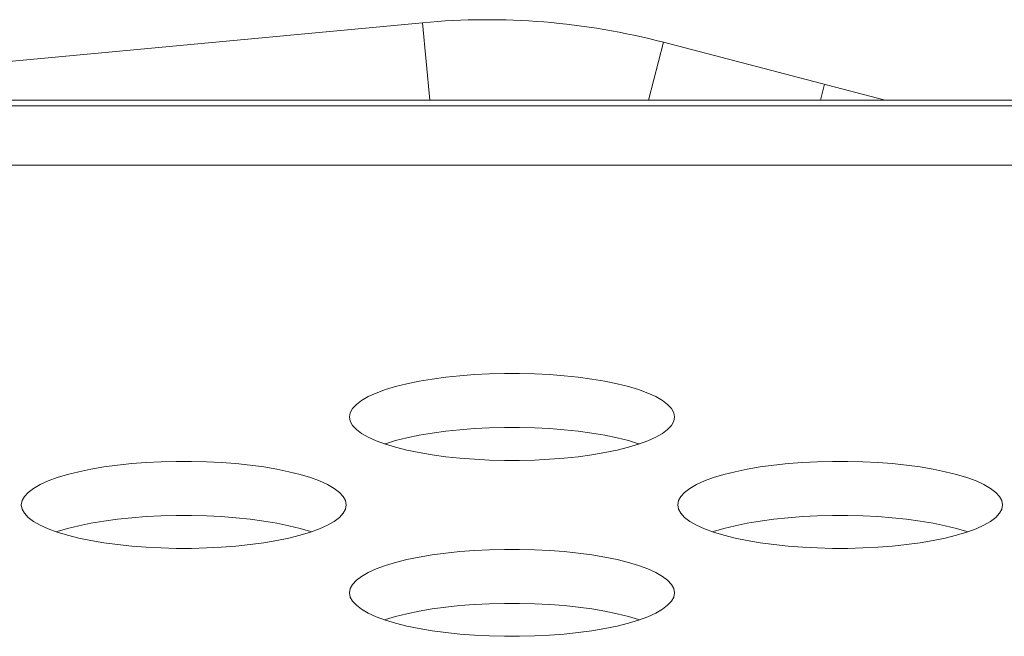
# Model space of a CAD drawing. Extents: x 2 to 140, y -1 to 103.
# Drawn here: x 29 to 30, y 79 to 80 of the extents above; entities that cross this region are included whole.
import ezdxf

# ---------------------------------------------------------------- set-up
doc = ezdxf.new("R2010")
doc.units = 0
doc.header["$MEASUREMENT"] = 0
doc.linetypes.add('DCAD_CONTINUOUS', pattern=[0])
doc.layers.get('0').update_dxf_attribs({"linetype": 'DCAD_CONTINUOUS', "lineweight": 0})

msp = doc.modelspace()

# ---------------------------------------------------------------- linework, layer by layer
at = {"color": 7, "linetype": 'DCAD_CONTINUOUS', "lineweight": 0, "ltscale": 0.004921}
for p, q in [((29.34249, 79.51275), (29.62177, 79.53901)), ((29.62424, 79.51275), (29.62177, 79.53901)), ((29.69842, 79.51275), (29.70354, 79.53239)), ((29.70354, 79.53239), (29.77879, 79.51275)), ((29.75676, 79.51275), (29.75816, 79.51813)), ((26.40176, 79.51275), (30.73247, 79.51275)), ((57.56476, 79.51078), (25.88896, 79.51078)), ((57.61571, 79.49066), (28.50441, 79.49066)), ((29.62501, 79.41814), (29.62061, 79.4174)), ((29.62964, 79.41877), (29.62501, 79.41814)), ((29.63444, 79.41927), (29.62964, 79.41877)), ((29.6394, 79.41966), (29.63444, 79.41927)), ((29.64445, 79.41991), (29.6394, 79.41966)), ((29.64956, 79.42004), (29.64445, 79.41991)), ((29.65469, 79.42004), (29.64956, 79.42004)), ((29.65981, 79.41991), (29.65469, 79.42004)), ((29.66486, 79.41966), (29.65981, 79.41991)), ((29.66981, 79.41927), (29.66486, 79.41966)), ((29.67462, 79.41877), (29.66981, 79.41927)), ((29.67924, 79.41814), (29.67462, 79.41877)), ((29.68364, 79.4174), (29.67924, 79.41814)), ((29.60916, 79.41454), (29.60605, 79.41339)), ((29.61265, 79.41559), (29.60916, 79.41454)), ((29.61648, 79.41655), (29.61265, 79.41559)), ((29.62061, 79.4174), (29.61648, 79.41655)), ((29.68778, 79.41655), (29.68364, 79.4174)), ((29.69161, 79.41559), (29.68778, 79.41655)), ((29.69509, 79.41454), (29.69161, 79.41559)), ((29.6982, 79.41339), (29.69509, 79.41454)), ((29.60336, 79.41217), (29.60111, 79.41088)), ((29.60605, 79.41339), (29.60336, 79.41217)), ((29.70089, 79.41217), (29.6982, 79.41339)), ((29.70314, 79.41088), (29.70089, 79.41217)), ((29.59805, 79.40814), (29.59727, 79.40672)), ((29.59933, 79.40953), (29.59805, 79.40814)), ((29.60111, 79.41088), (29.59933, 79.40953)), ((29.70492, 79.40953), (29.70314, 79.41088)), ((29.70621, 79.40814), (29.70492, 79.40953)), ((29.70699, 79.40672), (29.70621, 79.40814)), ((29.59727, 79.40672), (29.59701, 79.40529)), ((29.59701, 79.40529), (29.59727, 79.40385)), ((29.70725, 79.40529), (29.70699, 79.40672)), ((29.70699, 79.40385), (29.70725, 79.40529)), ((29.59727, 79.40385), (29.59805, 79.40243)), ((29.59805, 79.40243), (29.59933, 79.40104)), ((29.59933, 79.40104), (29.60111, 79.39969)), ((29.63444, 79.40093), (29.62964, 79.40043)), ((29.6394, 79.40131), (29.63444, 79.40093)), ((29.64445, 79.40157), (29.6394, 79.40131)), ((29.64956, 79.4017), (29.64445, 79.40157)), ((29.65469, 79.4017), (29.64956, 79.4017)), ((29.65981, 79.40157), (29.65469, 79.4017)), ((29.66486, 79.40131), (29.65981, 79.40157)), ((29.66981, 79.40093), (29.66486, 79.40131)), ((29.67462, 79.40043), (29.66981, 79.40093)), ((29.70314, 79.39969), (29.70492, 79.40104)), ((29.70492, 79.40104), (29.70621, 79.40243)), ((29.70621, 79.40243), (29.70699, 79.40385)), ((29.60111, 79.39969), (29.60336, 79.3984)), ((29.60336, 79.3984), (29.60605, 79.39718)), ((29.61648, 79.39821), (29.61265, 79.39725)), ((29.62061, 79.39906), (29.61648, 79.39821)), ((29.62501, 79.3998), (29.62061, 79.39906)), ((29.62964, 79.40043), (29.62501, 79.3998)), ((29.67924, 79.3998), (29.67462, 79.40043)), ((29.68364, 79.39906), (29.67924, 79.3998)), ((29.68778, 79.39821), (29.68364, 79.39906)), ((29.69161, 79.39725), (29.68778, 79.39821)), ((29.6982, 79.39718), (29.70089, 79.3984)), ((29.70089, 79.3984), (29.70314, 79.39969)), ((29.60605, 79.39718), (29.60916, 79.39604)), ((29.60916, 79.3962), (29.60894, 79.39612)), ((29.61265, 79.39725), (29.60916, 79.3962)), ((29.60916, 79.39604), (29.61265, 79.39498)), ((29.61265, 79.39498), (29.61648, 79.39402)), ((29.68778, 79.39402), (29.69161, 79.39498)), ((29.69509, 79.3962), (29.69161, 79.39725)), ((29.69161, 79.39498), (29.69509, 79.39604)), ((29.69509, 79.39604), (29.6982, 79.39718)), ((29.69531, 79.39612), (29.69509, 79.3962)), ((29.61648, 79.39402), (29.62061, 79.39317)), ((29.62061, 79.39317), (29.62501, 79.39243)), ((29.62501, 79.39243), (29.62964, 79.3918)), ((29.62964, 79.3918), (29.63445, 79.3913)), ((29.63445, 79.3913), (29.6394, 79.39092)), ((29.6394, 79.39092), (29.64445, 79.39066)), ((29.65981, 79.39066), (29.66486, 79.39092)), ((29.66486, 79.39092), (29.66981, 79.3913)), ((29.66981, 79.3913), (29.67462, 79.3918)), ((29.67462, 79.3918), (29.67924, 79.39243)), ((29.67924, 79.39243), (29.68364, 79.39317)), ((29.68364, 79.39317), (29.68778, 79.39402)), ((29.50926, 79.38757), (29.50512, 79.38671)), ((29.51366, 79.38831), (29.50926, 79.38757)), ((29.51828, 79.38893), (29.51366, 79.38831)), ((29.52309, 79.38944), (29.51828, 79.38893)), ((29.52804, 79.38982), (29.52309, 79.38944)), ((29.53309, 79.39007), (29.52804, 79.38982)), ((29.5382, 79.3902), (29.53309, 79.39007)), ((29.54334, 79.3902), (29.5382, 79.3902)), ((29.54845, 79.39007), (29.54334, 79.3902)), ((29.5535, 79.38982), (29.54845, 79.39007)), ((29.55845, 79.38944), (29.5535, 79.38982)), ((29.56326, 79.38893), (29.55845, 79.38944)), ((29.56789, 79.38831), (29.56326, 79.38893)), ((29.57229, 79.38757), (29.56789, 79.38831)), ((29.57642, 79.38671), (29.57229, 79.38757)), ((29.64445, 79.39066), (29.64956, 79.39053)), ((29.64956, 79.39053), (29.65469, 79.39053)), ((29.65469, 79.39053), (29.65981, 79.39066)), ((29.73197, 79.38757), (29.72783, 79.38671)), ((29.73637, 79.38831), (29.73197, 79.38757)), ((29.74099, 79.38893), (29.73637, 79.38831)), ((29.7458, 79.38944), (29.74099, 79.38893)), ((29.75075, 79.38982), (29.7458, 79.38944)), ((29.7558, 79.39007), (29.75075, 79.38982)), ((29.76092, 79.3902), (29.7558, 79.39007)), ((29.76605, 79.3902), (29.76092, 79.3902)), ((29.77116, 79.39007), (29.76605, 79.3902)), ((29.77621, 79.38982), (29.77116, 79.39007)), ((29.78116, 79.38944), (29.77621, 79.38982)), ((29.78597, 79.38893), (29.78116, 79.38944)), ((29.7906, 79.38831), (29.78597, 79.38893)), ((29.795, 79.38757), (29.7906, 79.38831)), ((29.79913, 79.38671), (29.795, 79.38757)), ((29.49781, 79.3847), (29.4947, 79.38355)), ((29.50129, 79.38575), (29.49781, 79.3847)), ((29.50512, 79.38671), (29.50129, 79.38575)), ((29.58025, 79.38575), (29.57642, 79.38671)), ((29.58374, 79.3847), (29.58025, 79.38575)), ((29.58685, 79.38355), (29.58374, 79.3847)), ((29.72052, 79.3847), (29.71741, 79.38355)), ((29.724, 79.38575), (29.72052, 79.3847)), ((29.72783, 79.38671), (29.724, 79.38575)), ((29.80296, 79.38575), (29.79913, 79.38671)), ((29.80645, 79.3847), (29.80296, 79.38575)), ((29.80956, 79.38355), (29.80645, 79.3847)), ((29.48976, 79.38104), (29.48798, 79.37969)), ((29.49201, 79.38233), (29.48976, 79.38104)), ((29.4947, 79.38355), (29.49201, 79.38233)), ((29.58954, 79.38233), (29.58685, 79.38355)), ((29.59179, 79.38104), (29.58954, 79.38233)), ((29.59357, 79.37969), (29.59179, 79.38104)), ((29.71247, 79.38104), (29.71069, 79.37969)), ((29.71472, 79.38233), (29.71247, 79.38104)), ((29.71741, 79.38355), (29.71472, 79.38233)), ((29.81225, 79.38233), (29.80956, 79.38355)), ((29.8145, 79.38104), (29.81225, 79.38233)), ((29.81628, 79.37969), (29.8145, 79.38104)), ((29.48669, 79.3783), (29.48591, 79.37688)), ((29.48798, 79.37969), (29.48669, 79.3783)), ((29.59485, 79.3783), (29.59357, 79.37969)), ((29.59563, 79.37688), (29.59485, 79.3783)), ((29.7094, 79.3783), (29.70863, 79.37688)), ((29.71069, 79.37969), (29.7094, 79.3783)), ((29.81756, 79.3783), (29.81628, 79.37969)), ((29.81834, 79.37688), (29.81756, 79.3783)), ((29.48591, 79.37688), (29.48565, 79.37545)), ((29.48565, 79.37545), (29.48591, 79.37401)), ((29.59589, 79.37545), (29.59563, 79.37688)), ((29.59563, 79.37401), (29.59589, 79.37545)), ((29.70863, 79.37688), (29.70836, 79.37545)), ((29.70836, 79.37545), (29.70863, 79.37401)), ((29.8186, 79.37545), (29.81834, 79.37688)), ((29.81834, 79.37401), (29.8186, 79.37545)), ((29.48591, 79.37401), (29.48669, 79.37259)), ((29.48669, 79.37259), (29.48798, 79.3712)), ((29.48798, 79.3712), (29.48976, 79.36986)), ((29.52309, 79.3711), (29.51828, 79.37059)), ((29.52804, 79.37148), (29.52309, 79.3711)), ((29.53309, 79.37173), (29.52804, 79.37148)), ((29.5382, 79.37186), (29.53309, 79.37173)), ((29.54334, 79.37186), (29.5382, 79.37186)), ((29.54845, 79.37173), (29.54334, 79.37186)), ((29.5535, 79.37148), (29.54845, 79.37173)), ((29.55845, 79.3711), (29.5535, 79.37148)), ((29.56326, 79.37059), (29.55845, 79.3711)), ((29.59179, 79.36986), (29.59357, 79.3712)), ((29.59357, 79.3712), (29.59485, 79.37259)), ((29.59485, 79.37259), (29.59563, 79.37401)), ((29.70863, 79.37401), (29.7094, 79.37259)), ((29.7094, 79.37259), (29.71069, 79.3712)), ((29.71069, 79.3712), (29.71247, 79.36986)), ((29.7458, 79.3711), (29.74099, 79.37059)), ((29.75075, 79.37148), (29.7458, 79.3711)), ((29.7558, 79.37173), (29.75075, 79.37148)), ((29.76092, 79.37186), (29.7558, 79.37173)), ((29.76605, 79.37186), (29.76092, 79.37186)), ((29.77116, 79.37173), (29.76605, 79.37186)), ((29.77621, 79.37148), (29.77116, 79.37173)), ((29.78116, 79.3711), (29.77621, 79.37148)), ((29.78597, 79.37059), (29.78116, 79.3711)), ((29.8145, 79.36986), (29.81628, 79.3712)), ((29.81628, 79.3712), (29.81756, 79.37259)), ((29.81756, 79.37259), (29.81834, 79.37401)), ((29.48976, 79.36986), (29.49201, 79.36857)), ((29.49201, 79.36857), (29.4947, 79.36734)), ((29.50512, 79.36837), (29.50129, 79.36741)), ((29.50926, 79.36922), (29.50512, 79.36837)), ((29.51366, 79.36997), (29.50926, 79.36922)), ((29.51828, 79.37059), (29.51366, 79.36997)), ((29.56789, 79.36997), (29.56326, 79.37059)), ((29.57229, 79.36922), (29.56789, 79.36997)), ((29.57642, 79.36837), (29.57229, 79.36922)), ((29.58025, 79.36741), (29.57642, 79.36837)), ((29.58685, 79.36734), (29.58954, 79.36857)), ((29.58954, 79.36857), (29.59179, 79.36986)), ((29.71247, 79.36986), (29.71472, 79.36857)), ((29.71472, 79.36857), (29.71741, 79.36734)), ((29.72783, 79.36837), (29.724, 79.36741)), ((29.73197, 79.36922), (29.72783, 79.36837)), ((29.73637, 79.36997), (29.73197, 79.36922)), ((29.74099, 79.37059), (29.73637, 79.36997)), ((29.7906, 79.36997), (29.78597, 79.37059)), ((29.795, 79.36922), (29.7906, 79.36997)), ((29.79913, 79.36837), (29.795, 79.36922)), ((29.80296, 79.36741), (29.79913, 79.36837)), ((29.80956, 79.36734), (29.81225, 79.36857)), ((29.81225, 79.36857), (29.8145, 79.36986)), ((29.4947, 79.36734), (29.49781, 79.3662)), ((29.49781, 79.36636), (29.49759, 79.36628)), ((29.50129, 79.36741), (29.49781, 79.36636)), ((29.49781, 79.3662), (29.50129, 79.36514)), ((29.50129, 79.36514), (29.50512, 79.36418)), ((29.50512, 79.36418), (29.50926, 79.36333)), ((29.57229, 79.36333), (29.57642, 79.36418)), ((29.57642, 79.36418), (29.58025, 79.36514)), ((29.58374, 79.36636), (29.58025, 79.36741)), ((29.58025, 79.36514), (29.58374, 79.3662)), ((29.58374, 79.3662), (29.58685, 79.36734)), ((29.58396, 79.36628), (29.58374, 79.36636)), ((29.71741, 79.36734), (29.72052, 79.3662)), ((29.72052, 79.36636), (29.7203, 79.36628)), ((29.724, 79.36741), (29.72052, 79.36636)), ((29.72052, 79.3662), (29.724, 79.36514)), ((29.724, 79.36514), (29.72783, 79.36418)), ((29.72783, 79.36418), (29.73197, 79.36333)), ((29.795, 79.36333), (29.79913, 79.36418)), ((29.79913, 79.36418), (29.80296, 79.36514)), ((29.80645, 79.36636), (29.80296, 79.36741)), ((29.80296, 79.36514), (29.80645, 79.3662)), ((29.80645, 79.3662), (29.80956, 79.36734)), ((29.80667, 79.36628), (29.80645, 79.36636)), ((29.50926, 79.36333), (29.51366, 79.36259)), ((29.51366, 79.36259), (29.51828, 79.36196)), ((29.51828, 79.36196), (29.52309, 79.36146)), ((29.52309, 79.36146), (29.52804, 79.36108)), ((29.52804, 79.36108), (29.53309, 79.36082)), ((29.53309, 79.36082), (29.53821, 79.3607)), ((29.54334, 79.3607), (29.54845, 79.36082)), ((29.54845, 79.36082), (29.5535, 79.36108)), ((29.5535, 79.36108), (29.55845, 79.36146)), ((29.55845, 79.36146), (29.56326, 79.36196)), ((29.56326, 79.36196), (29.56789, 79.36259)), ((29.56789, 79.36259), (29.57229, 79.36333)), ((29.73197, 79.36333), (29.73637, 79.36259)), ((29.73637, 79.36259), (29.74099, 79.36196)), ((29.74099, 79.36196), (29.7458, 79.36146)), ((29.7458, 79.36146), (29.75075, 79.36108)), ((29.75075, 79.36108), (29.7558, 79.36082)), ((29.7558, 79.36082), (29.76092, 79.3607)), ((29.76605, 79.3607), (29.77116, 79.36082)), ((29.77116, 79.36082), (29.77622, 79.36108)), ((29.77622, 79.36108), (29.78117, 79.36146)), ((29.78117, 79.36146), (29.78597, 79.36196)), ((29.78597, 79.36196), (29.7906, 79.36259)), ((29.7906, 79.36259), (29.795, 79.36333)), ((29.53821, 79.3607), (29.54334, 79.3607)), ((29.62061, 79.35773), (29.61648, 79.35687)), ((29.62501, 79.35847), (29.62061, 79.35773)), ((29.62964, 79.35909), (29.62501, 79.35847)), ((29.63444, 79.3596), (29.62964, 79.35909)), ((29.6394, 79.35998), (29.63444, 79.3596)), ((29.64445, 79.36024), (29.6394, 79.35998)), ((29.64956, 79.36036), (29.64445, 79.36024)), ((29.65469, 79.36036), (29.64956, 79.36036)), ((29.65981, 79.36024), (29.65469, 79.36036)), ((29.66486, 79.35998), (29.65981, 79.36024)), ((29.66981, 79.3596), (29.66486, 79.35998)), ((29.67462, 79.35909), (29.66981, 79.3596)), ((29.67924, 79.35847), (29.67462, 79.35909)), ((29.68364, 79.35773), (29.67924, 79.35847)), ((29.68778, 79.35687), (29.68364, 79.35773)), ((29.76092, 79.3607), (29.76605, 79.3607)), ((29.60916, 79.35486), (29.60605, 79.35372)), ((29.61265, 79.35592), (29.60916, 79.35486)), ((29.61648, 79.35687), (29.61265, 79.35592)), ((29.69161, 79.35592), (29.68778, 79.35687)), ((29.69509, 79.35486), (29.69161, 79.35592)), ((29.6982, 79.35372), (29.69509, 79.35486)), ((29.60111, 79.3512), (29.59933, 79.34985)), ((29.60336, 79.35249), (29.60111, 79.3512)), ((29.60605, 79.35372), (29.60336, 79.35249)), ((29.70089, 79.35249), (29.6982, 79.35372)), ((29.70314, 79.3512), (29.70089, 79.35249)), ((29.70492, 79.34985), (29.70314, 79.3512)), ((29.59805, 79.34846), (29.59727, 79.34704)), ((29.59933, 79.34985), (29.59805, 79.34846)), ((29.70621, 79.34846), (29.70492, 79.34985)), ((29.70699, 79.34704), (29.70621, 79.34846)), ((29.59727, 79.34704), (29.59701, 79.34561)), ((29.59701, 79.34561), (29.59727, 79.34418)), ((29.59727, 79.34418), (29.59805, 79.34276)), ((29.70621, 79.34276), (29.70699, 79.34418)), ((29.70725, 79.34561), (29.70699, 79.34704)), ((29.70699, 79.34418), (29.70725, 79.34561)), ((29.59805, 79.34276), (29.59933, 79.34137)), ((29.59933, 79.34137), (29.60111, 79.34002)), ((29.63444, 79.34126), (29.62964, 79.34075)), ((29.6394, 79.34164), (29.63444, 79.34126)), ((29.64445, 79.34189), (29.6394, 79.34164)), ((29.64956, 79.34202), (29.64445, 79.34189)), ((29.65469, 79.34202), (29.64956, 79.34202)), ((29.65981, 79.34189), (29.65469, 79.34202)), ((29.66486, 79.34164), (29.65981, 79.34189)), ((29.66981, 79.34126), (29.66486, 79.34164)), ((29.67462, 79.34075), (29.66981, 79.34126)), ((29.70314, 79.34002), (29.70492, 79.34137)), ((29.70492, 79.34137), (29.70621, 79.34276)), ((29.60111, 79.34002), (29.60336, 79.33873)), ((29.60336, 79.33873), (29.60605, 79.3375)), ((29.60605, 79.3375), (29.60916, 79.33636)), ((29.61265, 79.33758), (29.60916, 79.33652)), ((29.61648, 79.33853), (29.61265, 79.33758)), ((29.62061, 79.33939), (29.61648, 79.33853)), ((29.62501, 79.34013), (29.62061, 79.33939)), ((29.62964, 79.34075), (29.62501, 79.34013)), ((29.67924, 79.34013), (29.67462, 79.34075)), ((29.68364, 79.33939), (29.67924, 79.34013)), ((29.68778, 79.33853), (29.68364, 79.33939)), ((29.69161, 79.33758), (29.68778, 79.33853)), ((29.69509, 79.33652), (29.69161, 79.33758)), ((29.69509, 79.33636), (29.6982, 79.3375)), ((29.6982, 79.3375), (29.70089, 79.33873)), ((29.70089, 79.33873), (29.70314, 79.34002)), ((29.60916, 79.33652), (29.60894, 79.33644)), ((29.60916, 79.33636), (29.61265, 79.3353)), ((29.61265, 79.3353), (29.61648, 79.33435)), ((29.61648, 79.33435), (29.62061, 79.33349)), ((29.68364, 79.33349), (29.68778, 79.33435)), ((29.68778, 79.33435), (29.69161, 79.3353)), ((29.69161, 79.3353), (29.69509, 79.33636)), ((29.69531, 79.33644), (29.69509, 79.33652)), ((29.62061, 79.33349), (29.62501, 79.33275)), ((29.62501, 79.33275), (29.62964, 79.33213)), ((29.62964, 79.33213), (29.63445, 79.33162)), ((29.63445, 79.33162), (29.6394, 79.33124)), ((29.6394, 79.33124), (29.64445, 79.33099)), ((29.64445, 79.33099), (29.64956, 79.33086)), ((29.64956, 79.33086), (29.65469, 79.33086)), ((29.65469, 79.33086), (29.65981, 79.33099)), ((29.65981, 79.33099), (29.66486, 79.33124)), ((29.66486, 79.33124), (29.66981, 79.33162)), ((29.66981, 79.33162), (29.67462, 79.33213)), ((29.67462, 79.33213), (29.67924, 79.33275)), ((29.67924, 79.33275), (29.68364, 79.33349))]:
    msp.add_line(p, q, dxfattribs=at)
msp.add_arc((29.64389, 79.30382), 0.23622, 75.3715, 95.3715, dxfattribs=at)

doc.saveas('drawing.dxf')
